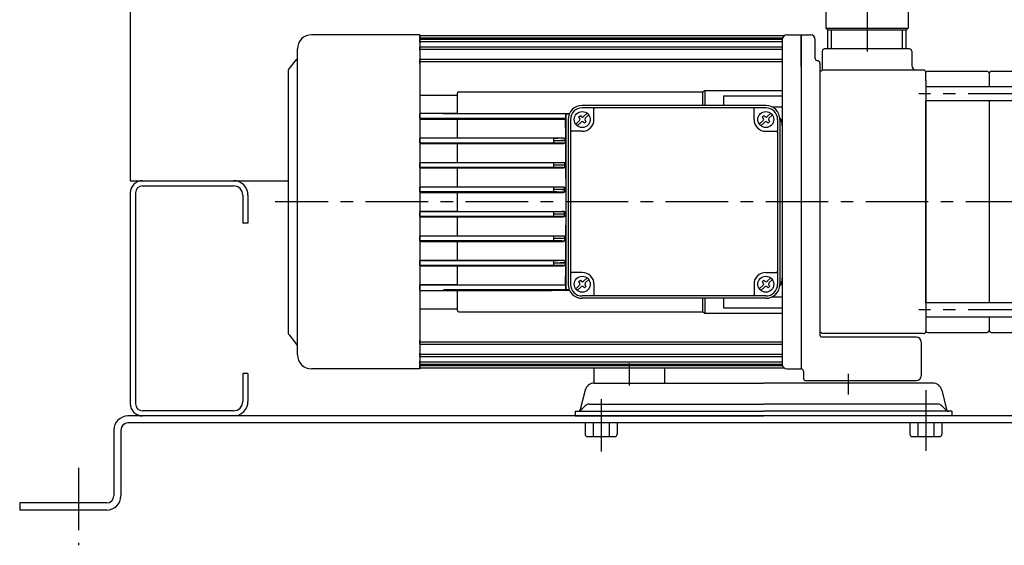
# Model space of a CAD drawing. Extents: x -2241 to 19226, y -23870 to -6006.
# Drawn here: x 5606 to 6024, y -21930 to -21707 of the extents above; entities that cross this region are included whole.
import ezdxf

# ---------------------------------------------------------------- set-up
doc = ezdxf.new("R2010")
doc.units = 0
doc.header["$LTSCALE"] = 4.25
doc.header["$MEASUREMENT"] = 0
doc.linetypes.add('CENTER', pattern=[2, 1.25, -0.25, 0.25, -0.25])
for name, color, linetype in [('Osy', 1, 'CENTER'), ('Silná', 7, 'CONTINUOUS'), ('Tenká', 4, 'CONTINUOUS')]:
    doc.layers.add(name, color=color, linetype=linetype)

msp = doc.modelspace()

# ---------------------------------------------------------------- linework, layer by layer
at = {"layer": 'Osy', "ltscale": 5}
for p, q in [((5965.69, -21481.11), (5965.69, -21723.66)), ((6120.19, -21738.15), (5987.69, -21738.15)), ((6161.69, -21784.11), (5714.19, -21784.11)), ((6120.19, -21830.07), (5987.69, -21830.07)), ((5864.69, -21852.67), (5864.69, -21862.11)), ((5957.69, -21857.17), (5957.69, -21866.01)), ((5990.69, -21864.11), (5990.69, -21889.91)), ((5852.69, -21868.03), (5852.69, -21890.18)), ((5630.69, -21897.11), (5630.69, -21930.11))]:
    msp.add_line(p, q, dxfattribs=at)
at = {"layer": 'Silná'}
for p, q in [((5652.69, -21175.11), (5652.69, -21775.11)), ((5948.19, -21692.11), (5948.19, -21710.21)), ((5983.19, -21692.11), (5983.19, -21710.21)), ((5948.19, -21710.21), (5983.19, -21710.21)), ((5948.19, -21710.21), (5949.09, -21711.11)), ((5983.19, -21710.21), (5982.29, -21711.11)), ((5775.69, -21713.11), (5729.69, -21713.11)), ((5775.69, -21713.11), (5775.69, -21855.11)), ((5930.44, -21713.56), (5775.69, -21713.56)), ((5775.69, -21714.64), (5775.69, -21713.56)), ((5929.78, -21714.54), (5775.69, -21714.54)), ((5931.69, -21713.11), (5937.69, -21713.11)), ((5937.69, -21713.11), (5937.69, -21855.11)), ((5937.69, -21713.11), (5937.69, -21855.11)), ((5937.69, -21713.11), (5941.69, -21713.11)), ((5937.69, -21726.61), (5937.69, -21713.11)), ((5982.29, -21711.11), (5949.09, -21711.11)), ((5949.09, -21719.11), (5949.09, -21711.11)), ((5982.29, -21719.11), (5982.29, -21711.11)), ((5723.69, -21849.11), (5723.69, -21719.11)), ((5929.69, -21715.13), (5775.69, -21715.13)), ((5775.69, -21716.37), (5775.69, -21715.13)), ((5929.69, -21716.11), (5775.69, -21716.11)), ((5929.69, -21718.39), (5775.69, -21718.39)), ((5775.69, -21719.8), (5775.69, -21718.39)), ((5929.69, -21715.11), (5929.69, -21853.11)), ((5943.69, -21723.11), (5943.69, -21715.11)), ((5983.69, -21719.11), (5947.69, -21719.11)), ((5720.13, -21727.56), (5723.47, -21723.39)), ((5929.69, -21719.37), (5775.69, -21719.37)), ((5946.69, -21720.11), (5946.69, -21728.11)), ((5984.69, -21720.11), (5984.69, -21726.11)), ((5929.69, -21723.61), (5775.69, -21723.61)), ((5775.69, -21725.25), (5775.69, -21723.61)), ((5929.69, -21724.59), (5775.69, -21724.59)), ((5937.69, -21726.61), (5937.69, -21841.61)), ((5945.69, -21724.61), (5945.69, -21724.61)), ((5945.69, -21725.11), (5945.69, -21728.11)), ((5945.69, -21725.11), (5945.69, -21840.61)), ((5719.69, -21728.81), (5719.69, -21839.41)), ((5946.19, -21728.61), (5945.69, -21728.61)), ((5946.19, -21728.61), (5946.69, -21728.11)), ((5986.69, -21728.11), (5946.69, -21728.11)), ((5989.69, -21728.11), (5986.69, -21728.11)), ((5990.69, -21732.61), (5990.69, -21729.11)), ((5991.54, -21728.61), (6016.59, -21728.61)), ((6017.69, -21735.15), (6017.69, -21729.31)), ((6018.39, -21728.61), (6043.59, -21728.61)), ((5990.69, -21732.61), (5990.69, -21835.61)), ((6117.19, -21735.15), (5990.69, -21735.15)), ((5775.69, -21738.69), (5791.7, -21738.69)), ((5791.7, -21746.49), (5791.7, -21737.88)), ((5792.2, -21737.38), (5895.89, -21737.38)), ((5895.89, -21743.11), (5895.89, -21737.38)), ((5896.75, -21736.73), (5896.75, -21743.11)), ((5896.75, -21736.73), (5929.69, -21736.73)), ((5904.69, -21739.05), (5929.69, -21739.05)), ((5904.69, -21739.05), (5904.69, -21743.11)), ((5922.69, -21743.11), (5844.69, -21743.11)), ((5922.69, -21744.11), (5844.69, -21744.11)), ((5925.36, -21743.74), (5929.69, -21743.74)), ((6117.19, -21741.15), (5990.69, -21741.15)), ((5990.69, -21827.07), (5990.69, -21741.15)), ((6017.69, -21827.07), (6017.69, -21741.15)), ((5775.69, -21746.46), (5791.7, -21746.46)), ((5775.69, -21748.57), (5775.69, -21746.71)), ((5837.66, -21746.71), (5785.69, -21746.71)), ((5791.7, -21746.49), (5831.69, -21746.49)), ((5831.69, -21746.49), (5839.3, -21746.49)), ((5837.66, -21746.71), (5837.69, -21746.74)), ((5837.69, -21746.73), (5839.19, -21746.73)), ((5837.69, -21746.73), (5837.69, -21821.49)), ((5843.17, -21748.08), (5843.89, -21747.39)), ((5843.17, -21748.08), (5843.58, -21748.52)), ((5843.89, -21747.39), (5844.3, -21747.82)), ((5845.29, -21747.84), (5846.77, -21746.42)), ((5845.99, -21748.56), (5847.47, -21747.14)), ((5849.69, -21749.11), (5849.69, -21744.61)), ((5917.69, -21749.11), (5917.69, -21744.61)), ((5921.17, -21748.08), (5921.89, -21747.39)), ((5921.17, -21748.08), (5921.58, -21748.52)), ((5921.89, -21747.39), (5922.3, -21747.82)), ((5923.29, -21747.84), (5924.77, -21746.42)), ((5923.99, -21748.56), (5925.47, -21747.14)), ((5924.69, -21746.5), (5924.69, -21746.73)), ((5837.66, -21748.71), (5775.69, -21748.71)), ((5775.69, -21748.92), (5791.7, -21748.92)), ((5791.7, -21748.9), (5831.69, -21748.9)), ((5791.7, -21756.91), (5791.7, -21748.9)), ((5831.69, -21748.9), (5837.47, -21748.9)), ((5837.66, -21748.71), (5837.47, -21748.9)), ((5837.66, -21748.71), (5837.47, -21748.9)), ((5838.69, -21749.11), (5838.69, -21819.11)), ((5839.69, -21749.11), (5839.69, -21819.11)), ((5841.92, -21751.08), (5843.56, -21749.5)), ((5842.61, -21751.8), (5844.25, -21750.23)), ((5845.24, -21750.25), (5845.66, -21750.68)), ((5845.66, -21750.68), (5846.38, -21749.99)), ((5845.97, -21749.55), (5846.38, -21749.99)), ((5919.92, -21751.08), (5921.56, -21749.5)), ((5920.61, -21751.8), (5922.25, -21750.23)), ((5923.24, -21750.25), (5923.66, -21750.68)), ((5923.66, -21750.68), (5924.38, -21749.99)), ((5923.97, -21749.55), (5924.38, -21749.99)), ((5927.69, -21749.11), (5927.69, -21819.11)), ((5928.69, -21749.11), (5928.69, -21819.11)), ((5844.69, -21754.11), (5840.19, -21754.11)), ((5922.69, -21754.11), (5927.19, -21754.11)), ((5775.69, -21756.89), (5791.7, -21756.89)), ((5832.69, -21757.12), (5775.69, -21757.1)), ((5775.69, -21759.04), (5775.69, -21757.11)), ((5832.69, -21759.11), (5775.69, -21759.11)), ((5775.69, -21759.31), (5791.7, -21759.31)), ((5791.7, -21756.91), (5831.69, -21756.91)), ((5791.7, -21759.29), (5831.69, -21759.29)), ((5791.7, -21767.33), (5791.7, -21759.29)), ((5831.69, -21756.91), (5836.69, -21756.91)), ((5831.69, -21759.29), (5836.69, -21759.29)), ((5832.69, -21759.11), (5832.69, -21757.11)), ((5836.69, -21756.91), (5836.69, -21757.04)), ((5836.69, -21759.29), (5836.69, -21759.18)), ((5775.69, -21767.31), (5791.7, -21767.31)), ((5832.69, -21767.51), (5775.69, -21767.51)), ((5775.69, -21769.49), (5775.69, -21767.51)), ((5791.7, -21767.33), (5831.69, -21767.33)), ((5831.69, -21767.33), (5836.69, -21767.33)), ((5832.69, -21769.51), (5832.69, -21767.51)), ((5836.69, -21767.33), (5836.69, -21767.44)), ((5837.25, -21768.47), (5837.25, -21768.55)), ((5832.69, -21769.51), (5775.69, -21769.51)), ((5775.69, -21769.7), (5791.7, -21769.7)), ((5791.7, -21777.74), (5791.7, -21769.68)), ((5791.7, -21769.68), (5831.69, -21769.68)), ((5831.69, -21769.68), (5836.69, -21769.68)), ((5836.69, -21769.68), (5836.69, -21769.58)), ((5657.89, -21777.31), (5696.49, -21777.31)), ((5775.69, -21777.72), (5791.7, -21777.72)), ((5791.7, -21777.74), (5831.69, -21777.74)), ((5831.69, -21777.74), (5836.69, -21777.74)), ((5836.69, -21777.74), (5836.69, -21777.84)), ((5652.69, -21780.31), (5652.69, -21869.91)), ((5654.89, -21780.31), (5654.89, -21869.91)), ((5700.49, -21781.31), (5700.49, -21793.11)), ((5702.69, -21781.31), (5702.69, -21793.11)), ((5832.69, -21777.91), (5775.69, -21777.91)), ((5775.69, -21779.91), (5775.69, -21777.91)), ((5775.69, -21777.91), (5775.69, -21777.91)), ((5832.69, -21779.91), (5775.69, -21779.91)), ((5775.69, -21780.1), (5831.69, -21780.1)), ((5791.7, -21788.14), (5791.7, -21780.08)), ((5831.69, -21780.08), (5836.69, -21780.08)), ((5832.69, -21779.91), (5832.69, -21777.91)), ((5836.69, -21780.08), (5836.69, -21779.98)), ((5837.08, -21778.87), (5837.08, -21778.95)), ((5775.69, -21788.12), (5791.7, -21788.12)), ((5832.69, -21788.31), (5775.69, -21788.31)), ((5775.69, -21790.31), (5775.69, -21788.31)), ((5832.69, -21790.31), (5775.69, -21790.31)), ((5775.69, -21790.31), (5775.69, -21790.31)), ((5791.7, -21788.14), (5831.69, -21788.14)), ((5831.69, -21788.14), (5836.69, -21788.14)), ((5832.69, -21790.31), (5832.69, -21788.31)), ((5836.69, -21788.14), (5836.69, -21788.24)), ((5837.08, -21789.27), (5837.08, -21789.35)), ((5837.08, -21789.35), (5837.08, -21789.28)), ((5702.69, -21793.11), (5700.49, -21793.11)), ((5775.69, -21790.5), (5791.7, -21790.5)), ((5791.7, -21790.48), (5831.69, -21790.48)), ((5791.7, -21798.54), (5791.7, -21790.48)), ((5831.69, -21790.48), (5836.69, -21790.48)), ((5836.69, -21790.48), (5836.69, -21790.38)), ((5775.69, -21798.52), (5791.7, -21798.52)), ((5791.7, -21798.54), (5831.69, -21798.54)), ((5831.69, -21798.54), (5836.69, -21798.54)), ((5836.69, -21798.54), (5836.69, -21798.64)), ((5832.69, -21798.71), (5775.69, -21798.71)), ((5775.69, -21800.71), (5775.69, -21798.73)), ((5832.69, -21800.7), (5775.69, -21800.71)), ((5775.69, -21800.91), (5791.7, -21800.91)), ((5791.7, -21808.93), (5791.7, -21800.89)), ((5791.7, -21800.89), (5831.69, -21800.89)), ((5831.69, -21800.89), (5836.69, -21800.89)), ((5832.69, -21800.71), (5832.69, -21798.71)), ((5836.69, -21800.89), (5836.69, -21800.78)), ((5837.25, -21799.67), (5837.25, -21799.75)), ((5775.69, -21808.91), (5791.7, -21808.91)), ((5832.69, -21809.11), (5775.69, -21809.11)), ((5775.69, -21811.11), (5775.69, -21809.18)), ((5832.69, -21811.1), (5775.69, -21811.12)), ((5791.7, -21808.93), (5831.69, -21808.93)), ((5831.69, -21808.93), (5836.69, -21808.93)), ((5832.69, -21811.11), (5832.69, -21809.11)), ((5836.69, -21808.93), (5836.69, -21809.04)), ((5836.69, -21811.31), (5836.69, -21811.18)), ((5775.69, -21811.33), (5791.7, -21811.33)), ((5791.7, -21811.31), (5831.69, -21811.31)), ((5791.7, -21819.32), (5791.7, -21811.31)), ((5831.69, -21811.31), (5836.69, -21811.31)), ((5844.69, -21814.11), (5840.19, -21814.11)), ((5922.69, -21814.11), (5927.19, -21814.11)), ((5775.69, -21819.3), (5791.7, -21819.3)), ((5837.66, -21819.51), (5775.69, -21819.51)), ((5791.7, -21819.32), (5831.69, -21819.32)), ((5831.69, -21819.32), (5837.47, -21819.32)), ((5837.47, -21819.32), (5837.66, -21819.51)), ((5841.92, -21821.08), (5843.56, -21819.5)), ((5843.17, -21818.08), (5843.89, -21817.39)), ((5843.17, -21818.08), (5843.58, -21818.52)), ((5843.89, -21817.39), (5844.3, -21817.82)), ((5845.29, -21817.84), (5846.77, -21816.42)), ((5845.97, -21819.55), (5846.38, -21819.99)), ((5845.99, -21818.56), (5847.47, -21817.14)), ((5849.69, -21819.11), (5849.69, -21823.61)), ((5917.69, -21819.11), (5917.69, -21823.61)), ((5919.92, -21821.08), (5921.56, -21819.5)), ((5921.17, -21818.08), (5921.89, -21817.39)), ((5921.17, -21818.08), (5921.58, -21818.52)), ((5921.89, -21817.39), (5922.3, -21817.82)), ((5923.29, -21817.84), (5924.77, -21816.42)), ((5923.97, -21819.55), (5924.38, -21819.99)), ((5923.99, -21818.56), (5925.47, -21817.14)), ((5775.69, -21821.51), (5775.69, -21819.65)), ((5775.69, -21821.76), (5791.7, -21821.76)), ((5837.66, -21821.51), (5785.69, -21821.51)), ((5791.7, -21830.34), (5791.7, -21821.73)), ((5791.7, -21821.73), (5831.69, -21821.73)), ((5839.3, -21821.73), (5831.69, -21821.73)), ((5837.66, -21821.51), (5837.69, -21821.48)), ((5839.18, -21821.49), (5837.69, -21821.49)), ((5842.61, -21821.8), (5844.25, -21820.23)), ((5845.24, -21820.25), (5845.66, -21820.68)), ((5845.66, -21820.68), (5846.38, -21819.99)), ((5920.61, -21821.8), (5922.25, -21820.23)), ((5923.24, -21820.25), (5923.66, -21820.68)), ((5923.66, -21820.68), (5924.38, -21819.99)), ((5924.69, -21821.72), (5924.69, -21821.49)), ((5922.69, -21824.11), (5844.69, -21824.11)), ((5922.69, -21825.11), (5844.69, -21825.11)), ((5895.89, -21830.84), (5895.89, -21825.11)), ((5896.75, -21825.11), (5896.75, -21831.49)), ((5904.69, -21825.11), (5904.69, -21829.17)), ((5925.37, -21824.48), (5929.69, -21824.48)), ((6117.19, -21827.07), (5990.69, -21827.07)), ((5775.69, -21829.53), (5791.7, -21829.53)), ((5792.2, -21830.84), (5895.89, -21830.84)), ((5896.75, -21831.49), (5929.69, -21831.49)), ((5904.69, -21829.17), (5929.69, -21829.17)), ((6117.19, -21833.07), (5990.69, -21833.07)), ((5990.69, -21835.61), (5990.69, -21839.11)), ((6017.69, -21838.91), (6017.69, -21833.07)), ((5946.19, -21839.61), (5945.69, -21839.61)), ((5945.69, -21840.11), (5945.69, -21840.61)), ((5946.69, -21840.11), (5946.19, -21839.61)), ((5989.69, -21840.11), (5946.69, -21840.11)), ((5991.54, -21839.61), (6016.59, -21839.61)), ((6018.39, -21839.61), (6043.59, -21839.61)), ((5720.13, -21840.66), (5723.47, -21844.84)), ((5775.69, -21844.61), (5775.69, -21842.97)), ((5775.69, -21843.63), (5929.69, -21843.63)), ((5775.69, -21844.61), (5929.69, -21844.61)), ((5937.69, -21841.61), (5937.69, -21855.11)), ((5986.69, -21841.61), (5946.69, -21841.61)), ((5988.69, -21843.61), (5988.69, -21858.11)), ((5775.69, -21849.83), (5775.69, -21848.42)), ((5775.69, -21848.85), (5929.69, -21848.85)), ((5775.69, -21849.83), (5929.69, -21849.83)), ((5775.69, -21853.09), (5775.69, -21851.86)), ((5775.69, -21852.11), (5929.69, -21852.11)), ((5700.49, -21857.11), (5700.49, -21868.91)), ((5702.69, -21857.11), (5700.49, -21857.11)), ((5702.69, -21857.11), (5702.69, -21868.91)), ((5775.69, -21855.11), (5729.69, -21855.11)), ((5775.69, -21853.09), (5929.69, -21853.09)), ((5775.69, -21854.67), (5775.69, -21853.59)), ((5775.69, -21853.69), (5929.78, -21853.69)), ((5775.69, -21854.67), (5930.44, -21854.67)), ((5775.7, -21854.86), (5775.7, -21853.86)), ((5849.69, -21854.67), (5849.69, -21861.11)), ((5879.69, -21854.67), (5879.69, -21861.11)), ((5931.69, -21855.11), (5937.69, -21855.11)), ((5938.69, -21856.11), (5938.69, -21859.11)), ((5849.82, -21861.11), (5921.69, -21861.11)), ((5993.57, -21861.11), (5921.69, -21861.11)), ((5939.69, -21860.11), (5986.69, -21860.11)), ((5845.94, -21864.14), (5843.88, -21872.36)), ((5997.45, -21864.14), (5999.5, -21872.36)), ((5696.49, -21872.91), (5657.89, -21872.91)), ((5841.69, -21873.11), (5921.69, -21873.11)), ((5841.69, -21873.11), (5921.69, -21873.11)), ((5841.69, -21873.11), (5841.69, -21875.11)), ((5841.69, -21873.11), (5841.69, -21875.11)), ((5845.96, -21870.84), (5843.99, -21872.82)), ((5847.73, -21870.11), (5921.69, -21870.11)), ((5847.73, -21870.11), (5921.69, -21870.11)), ((5995.66, -21870.11), (5921.69, -21870.11)), ((5995.66, -21870.11), (5921.69, -21870.11)), ((6001.69, -21873.11), (5921.69, -21873.11)), ((6001.69, -21873.11), (5921.69, -21873.11)), ((5997.43, -21870.84), (5999.4, -21872.82)), ((6001.69, -21873.11), (6001.69, -21875.11)), ((6001.69, -21873.11), (6001.69, -21875.11)), ((6209.69, -21875.11), (5651.69, -21875.11)), ((6209.69, -21878.11), (5651.69, -21878.11)), ((5696.49, -21875.11), (5657.89, -21875.11)), ((5841.69, -21875.11), (5921.69, -21875.11)), ((5841.69, -21875.11), (5921.69, -21875.11)), ((5845.88, -21878.11), (5845.88, -21882.91)), ((5849.29, -21878.11), (5849.29, -21883.91)), ((5856.1, -21878.11), (5856.1, -21883.91)), ((5859.51, -21878.11), (5859.51, -21882.91)), ((6001.69, -21875.11), (5921.69, -21875.11)), ((6001.69, -21875.11), (5921.69, -21875.11)), ((5983.88, -21878.11), (5983.88, -21882.91)), ((5987.29, -21878.11), (5987.29, -21883.91)), ((5994.1, -21878.11), (5994.1, -21883.91)), ((5997.51, -21878.11), (5997.51, -21882.91)), ((5645.69, -21881.11), (5645.69, -21909.11)), ((5648.69, -21881.11), (5648.69, -21909.11)), ((5846.88, -21883.91), (5858.51, -21883.91)), ((5984.88, -21883.91), (5996.51, -21883.91)), ((5642.69, -21912.11), (5605.69, -21912.11)), ((5605.69, -21912.11), (5605.69, -21915.11)), ((5642.69, -21915.11), (5605.69, -21915.11))]:
    msp.add_line(p, q, dxfattribs=at)
at = {"layer": 'Silná', "ltscale": 2}
msp.add_line((5652.69, -21775.11), (5719.69, -21775.11), dxfattribs=at)
at = {"layer": 'Silná'}
for centre in [(5844.69, -21749.11), (5922.69, -21749.11), (5844.69, -21819.11), (5922.69, -21819.11)]:
    msp.add_circle(centre, 3.4, dxfattribs=at)
for centre, radius, start, end in [((5729.69, -21719.11), 6, 90, 180), ((5931.69, -21715.11), 2, 90, 180), ((5941.69, -21715.11), 2, 0, 90), ((5947.69, -21720.11), 1, 90, 180), ((5983.69, -21720.11), 1, 0, 90), ((5944.69, -21723.11), 1, 180, 270), ((5721.69, -21728.81), 2, 141.3402, 180), ((5944.69, -21725.11), 1, 0, 90), ((5986.69, -21726.11), 2, 180, 270), ((5989.69, -21729.11), 1, 0, 90), ((5991.54, -21729.66), 1.05, 90, 144.0494), ((6016.59, -21729.71), 1.1, 0, 90), ((6018.39, -21729.31), 0.7, 90, 180), ((5792.2, -21737.88), 0.5, 90, 180), ((5844.69, -21749.11), 6, 90, 180), ((5844.69, -21749.11), 5, 90, 180), ((5850.19, -21744.61), 0.5, 90, 180), ((5917.19, -21744.61), 0.5, 0, 90), ((5922.69, -21749.11), 6, 0, 90), ((5922.69, -21749.11), 5, 0, 90), ((5844.81, -21747.34), 0.7, 223.8229, 313.8229), ((5922.81, -21747.34), 0.7, 223.8229, 313.8229), ((5843.08, -21749), 0.7, 313.8229, 43.8229), ((5844.74, -21750.73), 0.7, 43.8229, 133.8229), ((5844.69, -21749.11), 5, 270, 0), ((5846.47, -21749.07), 0.7, 133.8229, 223.8229), ((5922.69, -21749.11), 5, 180, 270), ((5921.08, -21749), 0.7, 313.8229, 43.8229), ((5922.74, -21750.73), 0.7, 43.8229, 133.8229), ((5924.47, -21749.07), 0.7, 133.8229, 223.8229), ((5924.69, -21751.73), 5, 0, 37.0287), ((5840.19, -21754.61), 0.5, 90, 180), ((5927.19, -21754.61), 0.5, 0, 90), ((5657.89, -21780.31), 5.2, 90, 180), ((5657.89, -21780.31), 3, 90, 180), ((5696.49, -21781.31), 6.2, 0, 90), ((5696.49, -21781.31), 4, 0, 90), ((5840.19, -21813.61), 0.5, 180, 270), ((5844.69, -21819.11), 5, 0, 90), ((5922.69, -21819.11), 5, 90, 180), ((5927.19, -21813.61), 0.5, 270, 0), ((5844.69, -21819.11), 6, 180, 270), ((5844.69, -21819.11), 5, 180, 270), ((5843.08, -21819), 0.7, 313.8229, 43.8229), ((5844.81, -21817.34), 0.7, 223.8229, 313.8229), ((5846.47, -21819.07), 0.7, 133.8229, 223.8229), ((5921.08, -21819), 0.7, 313.8229, 43.8229), ((5922.81, -21817.34), 0.7, 223.8229, 313.8229), ((5922.69, -21819.11), 6, 270, 0), ((5922.69, -21819.11), 5, 270, 0), ((5924.47, -21819.07), 0.7, 133.8229, 223.8229), ((5924.69, -21816.49), 5, 322.9801, 360), ((5844.74, -21820.73), 0.7, 43.8229, 133.8229), ((5850.19, -21823.61), 0.5, 180, 270), ((5917.19, -21823.61), 0.5, 270, 0), ((5922.74, -21820.73), 0.7, 43.8229, 133.8229), ((5792.2, -21830.34), 0.5, 180, 270), ((5721.69, -21839.41), 2, 180, 218.6598), ((5989.69, -21839.11), 1, 270, 0), ((5991.54, -21838.56), 1.05, 215.9506, 270), ((6016.59, -21838.51), 1.1, 270, 0), ((6018.39, -21838.91), 0.7, 180, 270), ((5946.69, -21840.61), 1, 180, 270), ((5986.69, -21843.61), 2, 0, 90), ((5722.69, -21845.46), 1, 0, 38.6598), ((5729.69, -21849.11), 6, 180, 270), ((5931.69, -21853.11), 2, 180, 270), ((5937.69, -21856.11), 1, 0, 90), ((5849.82, -21865.11), 4, 90, 165.9638), ((5939.69, -21859.11), 1, 180, 270), ((5986.69, -21858.11), 2, 270, 0), ((5993.57, -21865.11), 4, 14.0362, 90), ((5696.49, -21868.91), 4, 270, 0), ((5696.49, -21868.91), 6.2, 270, 0), ((5657.89, -21869.91), 5.2, 180, 270), ((5657.89, -21869.91), 3, 180, 270), ((5842.91, -21872.11), 1, 270, 345.9638), ((5843.28, -21872.11), 1, 270, 315), ((5847.73, -21872.61), 2.5, 90, 135), ((5995.66, -21872.61), 2.5, 45, 90), ((6000.11, -21872.11), 1, 225, 270), ((6000.47, -21872.11), 1, 194.0362, 270), ((5651.69, -21881.11), 6, 90, 180), ((5651.69, -21881.11), 3, 90, 180), ((5846.88, -21882.91), 1, 180, 270), ((5858.51, -21882.91), 1, 270, 0), ((5984.88, -21882.91), 1, 180, 270), ((5996.51, -21882.91), 1, 270, 0), ((5642.69, -21909.11), 3, 270, 0), ((5642.69, -21909.11), 6, 270, 0)]:
    msp.add_arc(centre, radius, start, end, dxfattribs=at)
for points in [[(5896.75, -21736.73), (5896.46, -21736.95), (5896.17, -21737.16), (5895.89, -21737.38)], [(5837.47, -21748.9), (5837.52, -21753.05), (5837.56, -21757.43)], [(5836.69, -21757.04), (5836.65, -21757.05), (5836.5, -21757.06), (5836.21, -21757.07), (5835.77, -21757.08), (5835.21, -21757.09), (5834.56, -21757.1), (5833.89, -21757.11), (5833.24, -21757.11), (5832.69, -21757.11)], [(5837.69, -21758.04), (5837.61, -21758.05), (5837.4, -21758.06), (5837.02, -21758.07), (5836.47, -21758.09), (5835.76, -21758.09), (5834.97, -21758.1), (5834.14, -21758.11), (5833.36, -21758.11), (5832.69, -21758.11)], [(5837.69, -21758.18), (5837.62, -21758.17), (5837.41, -21758.16), (5837.04, -21758.14), (5836.5, -21758.13), (5835.81, -21758.12), (5835.01, -21758.12), (5834.18, -21758.11), (5833.39, -21758.11), (5832.69, -21758.11)], [(5836.69, -21759.18), (5836.65, -21759.17), (5836.51, -21759.16), (5836.23, -21759.15), (5835.8, -21759.14), (5835.25, -21759.13), (5834.6, -21759.12), (5833.92, -21759.11), (5833.26, -21759.11), (5832.69, -21759.11)], [(5836.69, -21756.91), (5837.03, -21756.97), (5837.33, -21757.15), (5837.56, -21757.43)], [(5837.68, -21757.94), (5837.58, -21757.59), (5837.36, -21757.3), (5837.05, -21757.11), (5836.69, -21757.04)], [(5836.69, -21759.18), (5837.05, -21759.11), (5837.36, -21758.92), (5837.58, -21758.63), (5837.68, -21758.28)], [(5837.57, -21758.76), (5837.35, -21759.04), (5837.04, -21759.22), (5836.69, -21759.29)], [(5837.68, -21757.94), (5837.67, -21757.82), (5837.65, -21757.73), (5837.63, -21757.65), (5837.61, -21757.57), (5837.59, -21757.5), (5837.56, -21757.43)], [(5837.57, -21758.76), (5837.59, -21758.69), (5837.61, -21758.62), (5837.63, -21758.55), (5837.65, -21758.48), (5837.67, -21758.39), (5837.68, -21758.28)], [(5837.57, -21758.76), (5837.61, -21763.31), (5837.63, -21768)], [(5837.68, -21757.94), (5837.68, -21757.98), (5837.69, -21758), (5837.69, -21758.04)], [(5837.69, -21758.18), (5837.69, -21758.21), (5837.68, -21758.24), (5837.68, -21758.28)], [(5836.69, -21767.44), (5836.65, -21767.45), (5836.5, -21767.46), (5836.21, -21767.47), (5835.77, -21767.48), (5835.21, -21767.49), (5834.56, -21767.5), (5833.89, -21767.51), (5833.24, -21767.51), (5832.69, -21767.51)], [(5837.25, -21768.47), (5836.82, -21768.48), (5836.25, -21768.49), (5835.56, -21768.5), (5834.81, -21768.5), (5834.04, -21768.51), (5833.31, -21768.51), (5832.69, -21768.51)], [(5837.25, -21768.55), (5836.83, -21768.54), (5836.26, -21768.53), (5835.59, -21768.52), (5834.83, -21768.52), (5834.06, -21768.51), (5833.33, -21768.51), (5832.69, -21768.51)], [(5836.69, -21767.33), (5836.99, -21767.37), (5837.26, -21767.51), (5837.49, -21767.73), (5837.63, -21768)], [(5837.43, -21767.76), (5837.21, -21767.59), (5836.96, -21767.48), (5836.69, -21767.44)], [(5837.64, -21769), (5837.49, -21769.28), (5837.27, -21769.49), (5836.99, -21769.63), (5836.69, -21769.68)], [(5836.69, -21769.58), (5836.96, -21769.54), (5837.21, -21769.43), (5837.43, -21769.25)], [(5837.25, -21768.47), (5837.25, -21768.29), (5837.26, -21768.14), (5837.28, -21768.02), (5837.3, -21767.93), (5837.32, -21767.85), (5837.34, -21767.8), (5837.37, -21767.77), (5837.39, -21767.75), (5837.43, -21767.76)], [(5837.43, -21769.25), (5837.39, -21769.27), (5837.36, -21769.25), (5837.33, -21769.2), (5837.31, -21769.13), (5837.28, -21769.03), (5837.27, -21768.91), (5837.25, -21768.74), (5837.25, -21768.55)], [(5837.69, -21768.39), (5837.69, -21768.32), (5837.68, -21768.27), (5837.67, -21768.23), (5837.67, -21768.19), (5837.66, -21768.15), (5837.65, -21768.12), (5837.64, -21768.09), (5837.63, -21768.06), (5837.62, -21768.03), (5837.6, -21768), (5837.59, -21767.97), (5837.57, -21767.95), (5837.56, -21767.92), (5837.54, -21767.89), (5837.52, -21767.87), (5837.5, -21767.84), (5837.48, -21767.81), (5837.45, -21767.79), (5837.43, -21767.76)], [(5837.43, -21769.25), (5837.45, -21769.23), (5837.48, -21769.2), (5837.5, -21769.18), (5837.52, -21769.15), (5837.54, -21769.13), (5837.56, -21769.1), (5837.57, -21769.07), (5837.59, -21769.04), (5837.6, -21769.02), (5837.62, -21768.99), (5837.63, -21768.96), (5837.64, -21768.93), (5837.65, -21768.9), (5837.66, -21768.87), (5837.67, -21768.83), (5837.67, -21768.79), (5837.68, -21768.75), (5837.69, -21768.7), (5837.69, -21768.63)], [(5837.69, -21768.39), (5837.69, -21768.36), (5837.69, -21768.35), (5837.69, -21768.32), (5837.68, -21768.3), (5837.68, -21768.28), (5837.68, -21768.26), (5837.68, -21768.23), (5837.67, -21768.21), (5837.67, -21768.19), (5837.67, -21768.17), (5837.66, -21768.14), (5837.66, -21768.11), (5837.66, -21768.1), (5837.65, -21768.08), (5837.65, -21768.07), (5837.64, -21768.05), (5837.64, -21768.04), (5837.64, -21768.02), (5837.63, -21768)], [(5837.64, -21769), (5837.64, -21768.98), (5837.65, -21768.96), (5837.65, -21768.95), (5837.65, -21768.93), (5837.66, -21768.92), (5837.66, -21768.9), (5837.66, -21768.89), (5837.66, -21768.87), (5837.67, -21768.85), (5837.67, -21768.82), (5837.68, -21768.8), (5837.68, -21768.77), (5837.68, -21768.75), (5837.68, -21768.73), (5837.69, -21768.7), (5837.69, -21768.68), (5837.69, -21768.66), (5837.69, -21768.63)], [(5837.64, -21769), (5837.65, -21773.74), (5837.67, -21778.53)], [(5836.69, -21769.58), (5836.65, -21769.57), (5836.51, -21769.56), (5836.23, -21769.55), (5835.8, -21769.53), (5835.25, -21769.52), (5834.6, -21769.52), (5833.92, -21769.51), (5833.26, -21769.51), (5832.69, -21769.51)], [(5836.69, -21777.74), (5837.02, -21777.79), (5837.32, -21777.96), (5837.54, -21778.21), (5837.67, -21778.53)], [(5836.69, -21777.84), (5836.65, -21777.85), (5836.5, -21777.86), (5836.21, -21777.87), (5835.77, -21777.88), (5835.21, -21777.89), (5834.56, -21777.9), (5833.89, -21777.91), (5833.24, -21777.91), (5832.69, -21777.91)], [(5837.08, -21778.87), (5836.53, -21778.88), (5835.83, -21778.89), (5835.02, -21778.9), (5834.18, -21778.91), (5833.38, -21778.91), (5832.69, -21778.91)], [(5837.08, -21778.95), (5836.54, -21778.93), (5835.85, -21778.92), (5835.05, -21778.92), (5834.21, -21778.91), (5833.4, -21778.91), (5832.69, -21778.91)], [(5836.69, -21779.98), (5836.65, -21779.97), (5836.51, -21779.96), (5836.23, -21779.95), (5835.8, -21779.93), (5835.25, -21779.92), (5834.6, -21779.92), (5833.92, -21779.91), (5833.26, -21779.91), (5832.69, -21779.91)], [(5837.29, -21778.04), (5837, -21777.89), (5836.69, -21777.84)], [(5837.67, -21779.28), (5837.54, -21779.6), (5837.32, -21779.86), (5837.02, -21780.02), (5836.69, -21780.08)], [(5836.69, -21779.98), (5837, -21779.93), (5837.29, -21779.78)], [(5837.08, -21778.87), (5837.08, -21778.67), (5837.1, -21778.5), (5837.11, -21778.36), (5837.13, -21778.24), (5837.16, -21778.16), (5837.19, -21778.09), (5837.22, -21778.05), (5837.25, -21778.03), (5837.29, -21778.04)], [(5837.29, -21779.78), (5837.25, -21779.78), (5837.22, -21779.76), (5837.19, -21779.72), (5837.16, -21779.66), (5837.13, -21779.57), (5837.11, -21779.46), (5837.1, -21779.32), (5837.08, -21779.14), (5837.08, -21778.95)], [(5837.69, -21778.76), (5837.69, -21778.69), (5837.68, -21778.64), (5837.67, -21778.6), (5837.67, -21778.56), (5837.66, -21778.52), (5837.65, -21778.49), (5837.64, -21778.46), (5837.63, -21778.43), (5837.61, -21778.4), (5837.6, -21778.37), (5837.59, -21778.34), (5837.57, -21778.32), (5837.55, -21778.29), (5837.54, -21778.26), (5837.52, -21778.23), (5837.5, -21778.21), (5837.47, -21778.18), (5837.45, -21778.16), (5837.42, -21778.13), (5837.39, -21778.11), (5837.36, -21778.08), (5837.32, -21778.06), (5837.29, -21778.04)], [(5837.29, -21779.78), (5837.32, -21779.76), (5837.36, -21779.73), (5837.39, -21779.71), (5837.42, -21779.69), (5837.45, -21779.66), (5837.47, -21779.64), (5837.5, -21779.61), (5837.52, -21779.58), (5837.54, -21779.56), (5837.55, -21779.53), (5837.57, -21779.5), (5837.59, -21779.48), (5837.6, -21779.45), (5837.61, -21779.42), (5837.63, -21779.39), (5837.64, -21779.36), (5837.65, -21779.33), (5837.66, -21779.3), (5837.67, -21779.26), (5837.67, -21779.22), (5837.68, -21779.18), (5837.69, -21779.12), (5837.69, -21779.06)], [(5837.67, -21779.28), (5837.67, -21784.11), (5837.67, -21788.94)], [(5836.69, -21788.24), (5836.65, -21788.25), (5836.5, -21788.26), (5836.21, -21788.27), (5835.77, -21788.28), (5835.21, -21788.29), (5834.56, -21788.3), (5833.89, -21788.31), (5833.24, -21788.31), (5832.69, -21788.31)], [(5837.08, -21789.27), (5836.53, -21789.28), (5835.83, -21789.29), (5835.02, -21789.3), (5834.18, -21789.31), (5833.38, -21789.31), (5832.69, -21789.31)], [(5837.08, -21789.35), (5836.54, -21789.33), (5835.85, -21789.32), (5835.05, -21789.32), (5834.21, -21789.31), (5833.4, -21789.31), (5832.69, -21789.31)], [(5836.69, -21790.38), (5836.65, -21790.37), (5836.51, -21790.36), (5836.23, -21790.35), (5835.8, -21790.33), (5835.25, -21790.32), (5834.6, -21790.32), (5833.92, -21790.31), (5833.26, -21790.31), (5832.69, -21790.31)], [(5836.69, -21788.14), (5837.02, -21788.2), (5837.32, -21788.36), (5837.54, -21788.62), (5837.67, -21788.94)], [(5837.29, -21788.44), (5837, -21788.29), (5836.69, -21788.24)], [(5837.67, -21789.69), (5837.54, -21790.01), (5837.32, -21790.26), (5837.02, -21790.43), (5836.69, -21790.48)], [(5836.69, -21790.38), (5837, -21790.33), (5837.29, -21790.18)], [(5837.08, -21789.27), (5837.08, -21789.07), (5837.1, -21788.9), (5837.11, -21788.76), (5837.13, -21788.64), (5837.16, -21788.56), (5837.19, -21788.49), (5837.22, -21788.45), (5837.25, -21788.43), (5837.29, -21788.44)], [(5837.29, -21788.45), (5837.25, -21788.44), (5837.22, -21788.46), (5837.19, -21788.5), (5837.16, -21788.57), (5837.13, -21788.65), (5837.11, -21788.77), (5837.1, -21788.91), (5837.08, -21789.08), (5837.08, -21789.28)], [(5837.29, -21790.18), (5837.25, -21790.18), (5837.22, -21790.16), (5837.19, -21790.12), (5837.16, -21790.06), (5837.13, -21789.97), (5837.11, -21789.86), (5837.1, -21789.72), (5837.08, -21789.54), (5837.08, -21789.35)], [(5837.08, -21789.35), (5837.08, -21789.55), (5837.1, -21789.73), (5837.11, -21789.87), (5837.13, -21789.98), (5837.16, -21790.07), (5837.19, -21790.13), (5837.22, -21790.17), (5837.25, -21790.19), (5837.29, -21790.19)], [(5837.69, -21789.16), (5837.69, -21789.09), (5837.68, -21789.04), (5837.67, -21789), (5837.67, -21788.96), (5837.66, -21788.92), (5837.65, -21788.89), (5837.64, -21788.86), (5837.63, -21788.83), (5837.61, -21788.8), (5837.6, -21788.77), (5837.59, -21788.74), (5837.57, -21788.72), (5837.55, -21788.69), (5837.54, -21788.66), (5837.52, -21788.63), (5837.5, -21788.61), (5837.47, -21788.58), (5837.45, -21788.56), (5837.42, -21788.53), (5837.39, -21788.51), (5837.36, -21788.48), (5837.32, -21788.46), (5837.29, -21788.44)], [(5837.29, -21788.45), (5837.32, -21788.47), (5837.36, -21788.49), (5837.39, -21788.51), (5837.42, -21788.54), (5837.45, -21788.56), (5837.47, -21788.59), (5837.5, -21788.61), (5837.52, -21788.64), (5837.54, -21788.67), (5837.55, -21788.69), (5837.57, -21788.72), (5837.59, -21788.75), (5837.6, -21788.78), (5837.61, -21788.81), (5837.63, -21788.84), (5837.64, -21788.87), (5837.65, -21788.9), (5837.66, -21788.93), (5837.67, -21788.96), (5837.67, -21789), (5837.68, -21789.05), (5837.69, -21789.1), (5837.69, -21789.17)], [(5837.29, -21790.18), (5837.32, -21790.16), (5837.36, -21790.13), (5837.39, -21790.11), (5837.42, -21790.09), (5837.45, -21790.06), (5837.47, -21790.04), (5837.5, -21790.01), (5837.52, -21789.98), (5837.54, -21789.96), (5837.55, -21789.93), (5837.57, -21789.9), (5837.59, -21789.88), (5837.6, -21789.85), (5837.61, -21789.82), (5837.63, -21789.79), (5837.64, -21789.76), (5837.65, -21789.73), (5837.66, -21789.7), (5837.67, -21789.66), (5837.67, -21789.62), (5837.68, -21789.58), (5837.69, -21789.52), (5837.69, -21789.46)], [(5837.69, -21789.47), (5837.69, -21789.53), (5837.68, -21789.58), (5837.67, -21789.63), (5837.67, -21789.67), (5837.66, -21789.7), (5837.65, -21789.73), (5837.64, -21789.77), (5837.63, -21789.8), (5837.61, -21789.83), (5837.6, -21789.85), (5837.59, -21789.88), (5837.57, -21789.91), (5837.55, -21789.94), (5837.54, -21789.96), (5837.52, -21789.99), (5837.5, -21790.02), (5837.47, -21790.04), (5837.45, -21790.07), (5837.42, -21790.09), (5837.39, -21790.12), (5837.36, -21790.14), (5837.32, -21790.16), (5837.29, -21790.19)], [(5837.67, -21789.69), (5837.65, -21794.48), (5837.64, -21799.22)], [(5836.69, -21798.64), (5836.65, -21798.65), (5836.5, -21798.66), (5836.21, -21798.67), (5835.77, -21798.68), (5835.21, -21798.69), (5834.56, -21798.7), (5833.89, -21798.71), (5833.24, -21798.71), (5832.69, -21798.71)], [(5836.69, -21798.54), (5836.99, -21798.59), (5837.27, -21798.73), (5837.49, -21798.94), (5837.64, -21799.22)], [(5837.43, -21798.96), (5837.21, -21798.79), (5836.96, -21798.68), (5836.69, -21798.64)], [(5837.25, -21799.67), (5836.82, -21799.68), (5836.25, -21799.69), (5835.56, -21799.7), (5834.81, -21799.7), (5834.04, -21799.71), (5833.31, -21799.71), (5832.69, -21799.71)], [(5837.25, -21799.75), (5836.83, -21799.74), (5836.26, -21799.73), (5835.59, -21799.72), (5834.83, -21799.72), (5834.06, -21799.71), (5833.33, -21799.71), (5832.69, -21799.71)], [(5836.69, -21800.78), (5836.65, -21800.77), (5836.51, -21800.76), (5836.23, -21800.75), (5835.8, -21800.73), (5835.25, -21800.72), (5834.6, -21800.72), (5833.92, -21800.71), (5833.26, -21800.71), (5832.69, -21800.71)], [(5837.63, -21800.22), (5837.49, -21800.49), (5837.26, -21800.71), (5836.99, -21800.84), (5836.69, -21800.89)], [(5836.69, -21800.78), (5836.96, -21800.74), (5837.21, -21800.63), (5837.43, -21800.45)], [(5837.25, -21799.67), (5837.25, -21799.49), (5837.26, -21799.34), (5837.28, -21799.22), (5837.3, -21799.13), (5837.32, -21799.05), (5837.34, -21799), (5837.37, -21798.97), (5837.39, -21798.95), (5837.43, -21798.96)], [(5837.43, -21800.45), (5837.39, -21800.47), (5837.36, -21800.45), (5837.33, -21800.4), (5837.31, -21800.33), (5837.28, -21800.23), (5837.27, -21800.11), (5837.25, -21799.94), (5837.25, -21799.75)], [(5837.69, -21799.59), (5837.69, -21799.52), (5837.68, -21799.47), (5837.67, -21799.43), (5837.67, -21799.39), (5837.66, -21799.35), (5837.65, -21799.32), (5837.64, -21799.29), (5837.63, -21799.26), (5837.62, -21799.23), (5837.6, -21799.2), (5837.59, -21799.17), (5837.57, -21799.15), (5837.56, -21799.12), (5837.54, -21799.09), (5837.52, -21799.07), (5837.5, -21799.04), (5837.48, -21799.01), (5837.45, -21798.99), (5837.43, -21798.96)], [(5837.43, -21800.45), (5837.45, -21800.43), (5837.48, -21800.4), (5837.5, -21800.38), (5837.52, -21800.35), (5837.54, -21800.33), (5837.56, -21800.3), (5837.57, -21800.27), (5837.59, -21800.24), (5837.6, -21800.22), (5837.62, -21800.19), (5837.63, -21800.16), (5837.64, -21800.13), (5837.65, -21800.1), (5837.66, -21800.07), (5837.67, -21800.03), (5837.67, -21799.99), (5837.68, -21799.95), (5837.69, -21799.9), (5837.69, -21799.83)], [(5837.63, -21800.22), (5837.61, -21804.91), (5837.57, -21809.46)], [(5837.63, -21800.22), (5837.64, -21800.2), (5837.64, -21800.18), (5837.65, -21800.16), (5837.65, -21800.15), (5837.65, -21800.13), (5837.66, -21800.12), (5837.66, -21800.1), (5837.66, -21800.09), (5837.67, -21800.06), (5837.67, -21800.04), (5837.67, -21800.01), (5837.68, -21799.99), (5837.68, -21799.97), (5837.68, -21799.95), (5837.68, -21799.93), (5837.69, -21799.9), (5837.69, -21799.88), (5837.69, -21799.86), (5837.69, -21799.83)], [(5837.69, -21799.59), (5837.69, -21799.56), (5837.69, -21799.54), (5837.69, -21799.52), (5837.68, -21799.49), (5837.68, -21799.47), (5837.68, -21799.45), (5837.68, -21799.43), (5837.67, -21799.41), (5837.67, -21799.38), (5837.67, -21799.36), (5837.66, -21799.33), (5837.66, -21799.32), (5837.66, -21799.3), (5837.65, -21799.29), (5837.65, -21799.27), (5837.65, -21799.25), (5837.64, -21799.24), (5837.64, -21799.22)], [(5836.69, -21809.04), (5836.65, -21809.05), (5836.5, -21809.06), (5836.21, -21809.07), (5835.77, -21809.08), (5835.21, -21809.09), (5834.56, -21809.1), (5833.89, -21809.11), (5833.24, -21809.11), (5832.69, -21809.11)], [(5837.69, -21810.04), (5837.61, -21810.05), (5837.4, -21810.06), (5837.02, -21810.07), (5836.47, -21810.09), (5835.76, -21810.09), (5834.97, -21810.1), (5834.14, -21810.11), (5833.36, -21810.11), (5832.69, -21810.11)], [(5837.69, -21810.18), (5837.62, -21810.17), (5837.41, -21810.16), (5837.04, -21810.14), (5836.5, -21810.13), (5835.81, -21810.12), (5835.01, -21810.12), (5834.18, -21810.11), (5833.39, -21810.11), (5832.69, -21810.11)], [(5836.69, -21811.18), (5836.65, -21811.17), (5836.51, -21811.16), (5836.23, -21811.15), (5835.8, -21811.14), (5835.25, -21811.13), (5834.6, -21811.12), (5833.92, -21811.11), (5833.26, -21811.11), (5832.69, -21811.11)], [(5836.69, -21808.93), (5836.95, -21808.97), (5837.2, -21809.07), (5837.41, -21809.24), (5837.57, -21809.46)], [(5837.68, -21809.94), (5837.58, -21809.59), (5837.36, -21809.3), (5837.05, -21809.11), (5836.69, -21809.04)], [(5836.69, -21811.18), (5837.05, -21811.11), (5837.36, -21810.92), (5837.58, -21810.63), (5837.68, -21810.28)], [(5837.56, -21810.79), (5837.33, -21811.07), (5837.03, -21811.25), (5836.69, -21811.31)], [(5837.56, -21810.79), (5837.52, -21815.17), (5837.47, -21819.32)], [(5837.56, -21810.79), (5837.59, -21810.72), (5837.61, -21810.65), (5837.63, -21810.57), (5837.65, -21810.49), (5837.67, -21810.4), (5837.68, -21810.28)], [(5837.56, -21810.79), (5837.59, -21810.72), (5837.61, -21810.65), (5837.63, -21810.57), (5837.65, -21810.49), (5837.67, -21810.4), (5837.68, -21810.28)], [(5837.68, -21809.94), (5837.67, -21809.82), (5837.65, -21809.74), (5837.63, -21809.66), (5837.61, -21809.59), (5837.59, -21809.53), (5837.57, -21809.46)], [(5837.68, -21809.94), (5837.67, -21809.82), (5837.65, -21809.74), (5837.63, -21809.66), (5837.61, -21809.59), (5837.59, -21809.53), (5837.57, -21809.46)], [(5837.68, -21809.94), (5837.68, -21809.98), (5837.69, -21810), (5837.69, -21810.04)], [(5837.68, -21809.94), (5837.68, -21809.98), (5837.69, -21810), (5837.69, -21810.04)], [(5837.69, -21810.18), (5837.69, -21810.21), (5837.68, -21810.24), (5837.68, -21810.28)], [(5837.69, -21810.18), (5837.69, -21810.21), (5837.68, -21810.24), (5837.68, -21810.28)], [(5837.66, -21821.52), (5837.67, -21821.43), (5837.67, -21821.21), (5837.68, -21820.89), (5837.68, -21820.51), (5837.68, -21820.13), (5837.67, -21819.81), (5837.67, -21819.59), (5837.66, -21819.51)], [(5895.89, -21830.84), (5896.17, -21831.06), (5896.46, -21831.27), (5896.75, -21831.49)]]:
    msp.add_spline(points, degree=3, dxfattribs=at)
for points, knots in [([(5837.66, -21748.71), (5837.66, -21748.68), (5837.67, -21748.58), (5837.67, -21748.38), (5837.68, -21748.07), (5837.68, -21747.71), (5837.68, -21747.35), (5837.67, -21747.04), (5837.67, -21746.84), (5837.67, -21746.74), (5837.66, -21746.71)], [0, 0, 0, 0, 0.081353, 0.29934, 0.621631, 1.000258, 1.378878, 1.701145, 1.919099, 1.999595, 1.999595, 1.999595, 1.999595]), ([(5929.69, -21750.35), (5929.57, -21749.99), (5929.33, -21749.27), (5928.89, -21748.63), (5928.64, -21748.34), (5928.64, -21748.34)], [0, 0, 0, 0, 1.138046, 2.271732, 2.281519, 2.281519, 2.281519, 2.281519]), ([(5928.64, -21819.88), (5928.89, -21819.59), (5929.33, -21818.96), (5929.57, -21818.23), (5929.69, -21817.87)], [4.493873, 4.493873, 4.493873, 4.493873, 5.633123, 6.774351, 6.774351, 6.774351, 6.774351])]:
    msp.add_open_spline(points, degree=3, knots=knots, dxfattribs=at)
at = {"layer": 'Tenká'}
for p, q in [((5950.59, -21719.11), (5950.59, -21711.11)), ((5980.79, -21719.11), (5980.79, -21711.11))]:
    msp.add_line(p, q, dxfattribs=at)

doc.saveas('drawing.dxf')
